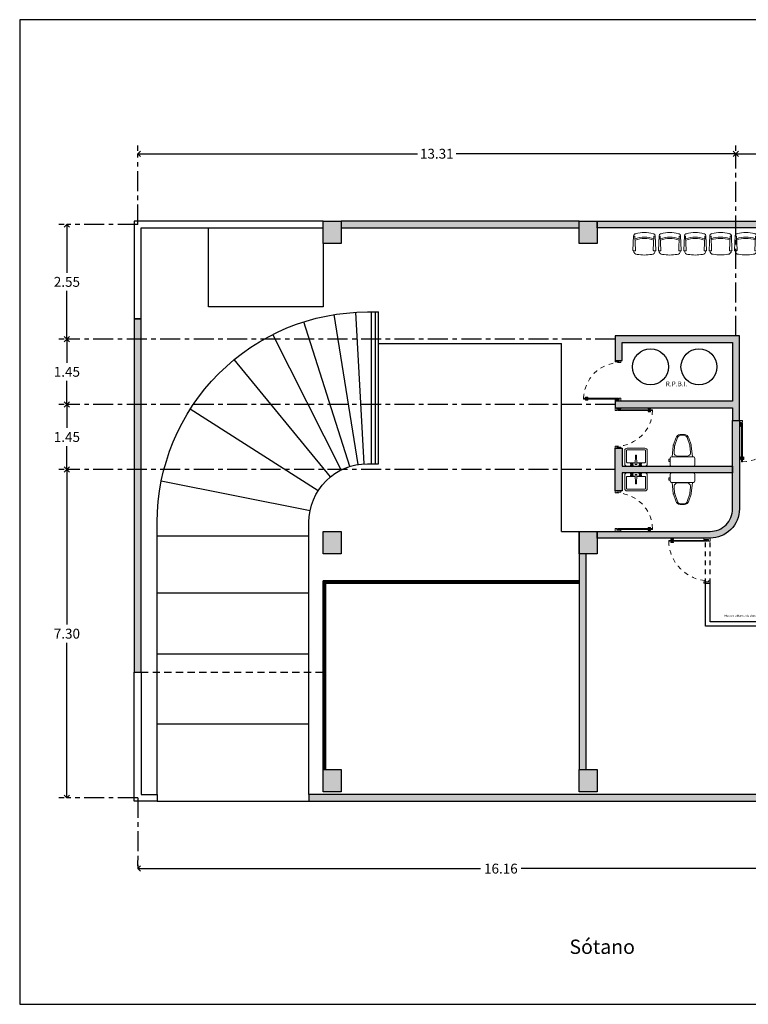
# Model space of a CAD drawing. Units: millimetres. Extents: x 1729 to 1881, y 1623 to 200534.
# Drawn here: x 1729 to 1746, y 1717 to 1739 of the extents above; entities that cross this region are included whole.
import ezdxf

# ---------------------------------------------------------------- set-up
doc = ezdxf.new("R2010")
doc.units = ezdxf.units.MM
for name, pattern in [('CENTERX2', [101.6, 63.5, -12.7, 12.7, -12.7]), ('DASHED2', [0.375, 0.25, -0.125]), ('HIDDEN2', [4.7625, 3.175, -1.5875])]:
    doc.linetypes.add(name, pattern=pattern)
for name, color, linetype in [('Cotas', 251, 'Continuous'), ('MUROSBAJOS', 5, 'Continuous'), ('Nomenclatura', 7, 'Continuous')]:
    doc.layers.add(name, color=color, linetype=linetype)
for name, color, linetype, lineweight in [('Linea de carga', 250, 'Continuous', 30), ('Muebles', 252, 'Continuous', 0), ('Muro tablaroca', 160, 'Continuous', 25)]:
    doc.layers.add(name, color=color, linetype=linetype, lineweight=lineweight)
doc.styles.get("Standard").update_dxf_attribs({"font": 'arial.ttf'})
doc.dimstyles.get("Standard").update_dxf_attribs({"dimtxt": 0.18, "dimasz": 0.18, "dimexe": 0.18, "dimexo": 0.0625, "dimgap": 0.09, "dimtad": 0, "dimtih": 1, "dimtoh": 1, "dimdec": 4, "dimzin": 0, "dimdsep": 46, "dimtxsty": 'Standard', "dimcen": 0.09, "dimadec": 0, "dimazin": 0, "dimtfac": 1, "dimtdec": 4, "dimtofl": 0, "dimtmove": 0, "dimatfit": 3, "dimfxl": 1, "dimtolj": 1, "dimtzin": 0, "dimarcsym": 0})

# ---------------------------------------------------------------- blocks, each defined once
blk = doc.blocks.new('A$C2F0A239E')
at = {"layer": 'Muebles'}
for p, q in [((-0.342, 0.234), (-0.394, 0.234)), ((-0.394, 0.234), (-0.394, 0.208)), ((-0.342, 0.208), (-0.342, 0.234)), ((-0.5, 0.177), (-0.5, -0.313)), ((-0.32, 0.207), (-0.47, 0.207)), ((-0.29, -0.313), (-0.29, 0.177)), ((-0.29, 0.158), (-0.046, 0.134)), ((-0.279, 0.028), (-0.279, -0.066)), ((-0.047, 0.104), (-0.186, 0.118)), ((0.116, 0.05), (-0.034, 0.103)), ((-0.026, 0.132), (0.123, 0.079)), ((-0.279, -0.161), (-0.279, -0.066)), ((0.116, -0.182), (-0.034, -0.235)), ((-0.026, -0.264), (0.123, -0.211)), ((0.187, -0.069), (0.187, -0.022)), ((0.187, -0.064), (0.187, -0.111)), ((0.203, -0.019), (0.203, -0.066)), ((0.203, -0.114), (0.203, -0.066)), ((-0.47, -0.343), (-0.32, -0.343)), ((-0.29, -0.29), (-0.046, -0.267)), ((-0.047, -0.237), (-0.186, -0.25))]:
    blk.add_line(p, q, dxfattribs=at)
for centre, radius, start, end in [((-0.47, 0.177), 0.03, 90, 180), ((-0.32, 0.177), 0.03, 0, 90), ((-0.193, 0.033), 0.0855, 84.792, 182.8148), ((-0.047, 0.034), 0.07, 78.9407, 90.1174), ((-0.047, 0.034), 0.1, 78.1194, 89.1964), ((0.101, -0.036), 0.0871, 9.4896, 80.1526), ((0.103, -0.019), 0.1, 0, 78.1194), ((-0.193, -0.165), 0.0855, 177.1852, 275.208), ((0.101, -0.096), 0.0871, 279.8474, 350.5104), ((0.103, -0.114), 0.1, 281.8806, 0), ((-0.47, -0.313), 0.03, 180, 270), ((-0.32, -0.313), 0.03, 270, 0), ((-0.047, -0.167), 0.07, 269.8826, 281.0593), ((-0.047, -0.167), 0.1, 270.8036, 281.8806)]:
    blk.add_arc(centre, radius, start, end, dxfattribs=at)
blk = doc.blocks.new('6')
at = {"layer": 'Muebles'}
for p, q in [((2005.039, 1251.745), (2005.046, 1251.738)), ((2005.039, 1251.721), (2005.046, 1251.728)), ((2005.046, 1251.752), (2005.053, 1251.745)), ((2005.046, 1251.714), (2005.053, 1251.721)), ((2005.07, 1251.752), (2005.063, 1251.745)), ((2005.07, 1251.714), (2005.063, 1251.721)), ((2005.077, 1251.745), (2005.07, 1251.738)), ((2005.077, 1251.721), (2005.07, 1251.728)), ((2005.133, 1251.737), (2005.14, 1251.531)), ((2005.173, 1251.737), (2005.133, 1251.737)), ((2005.173, 1251.737), (2005.165, 1251.531)), ((2005.229, 1251.745), (2005.236, 1251.738)), ((2005.229, 1251.721), (2005.236, 1251.728)), ((2005.236, 1251.752), (2005.243, 1251.745)), ((2005.236, 1251.714), (2005.243, 1251.721)), ((2005.26, 1251.752), (2005.253, 1251.745)), ((2005.26, 1251.714), (2005.253, 1251.721)), ((2005.267, 1251.745), (2005.26, 1251.738)), ((2005.267, 1251.721), (2005.26, 1251.728)), ((2005.165, 1251.531), (2005.14, 1251.531))]:
    blk.add_line(p, q, dxfattribs=at)
blk.add_lwpolyline([(2004.903, 1251.722), (2004.903, 1251.422, 0.414214), (2004.953, 1251.372), (2005.353, 1251.372, 0.414214), (2005.403, 1251.422), (2005.403, 1251.722, 0.414214), (2005.353, 1251.772), (2004.953, 1251.772, 0.414214)], format="xyb", close=True, dxfattribs=at)
for points in [[(2004.943, 1251.685), (2004.943, 1251.422, 0.414214), (2004.953, 1251.412), (2005.353, 1251.412, 0.414214), (2005.363, 1251.422), (2005.363, 1251.685, 0.414214), (2005.353, 1251.695), (2005.172, 1251.695, 0.454895)], [(2005.134, 1251.695), (2004.953, 1251.695, 0.414214), (2004.943, 1251.685)]]:
    blk.add_lwpolyline(points, format="xyb", dxfattribs=at)
for centre in [(2005.058, 1251.733), (2005.248, 1251.733)]:
    blk.add_circle(centre, 0.0129, dxfattribs=at)
for centre, start, end in [((2005.037, 1251.754), 351.8699, 278.1301), ((2005.037, 1251.712), 81.8699, 8.1301), ((2005.078, 1251.754), 261.8699, 188.1301), ((2005.078, 1251.712), 171.8699, 98.1301), ((2005.227, 1251.754), 351.8699, 278.1301), ((2005.227, 1251.712), 81.8699, 8.1301), ((2005.268, 1251.754), 261.8699, 188.1301), ((2005.268, 1251.712), 171.8699, 98.1301)]:
    blk.add_arc(centre, 0.0088, start, end, dxfattribs=at)
blk = doc.blocks.new('A$C2417177E')
at = {"layer": 'Muebles'}
for p, q in [((0.248, 0.257), (0.248, 0.297)), ((0.253, 0.301), (0.251, 0.301)), ((0.253, 0.254), (0.251, 0.254)), ((0.256, 0.257), (0.256, 0.297)), ((0.264, 0.281), (0.256, 0.281)), ((0.264, 0.273), (0.256, 0.273)), ((0.264, 0.281), (0.264, 0.293)), ((0.271, 0.293), (0.264, 0.293)), ((0.264, 0.261), (0.264, 0.273)), ((0.271, 0.261), (0.264, 0.261)), ((0.271, -0.35), (0.271, 0.34)), ((0.287, 0.34), (0.271, 0.34)), ((0.287, -0.35), (0.287, 0.34)), ((0.295, 0.293), (0.287, 0.293)), ((0.295, 0.261), (0.287, 0.261)), ((0.295, 0.281), (0.295, 0.293)), ((0.303, 0.281), (0.295, 0.281)), ((0.303, 0.273), (0.295, 0.273)), ((0.295, 0.261), (0.295, 0.273)), ((0.303, 0.257), (0.303, 0.297)), ((0.308, 0.301), (0.306, 0.301)), ((0.308, 0.254), (0.306, 0.254)), ((0.311, 0.257), (0.311, 0.297)), ((-0.45, -0.288), (-0.474, -0.288)), ((-0.474, -0.397), (-0.474, -0.288)), ((-0.45, -0.366), (-0.45, -0.288)), ((0.287, -0.35), (0.271, -0.35)), ((0.326, -0.288), (0.303, -0.288)), ((0.303, -0.366), (0.303, -0.288)), ((0.326, -0.397), (0.326, -0.288)), ((-0.434, -0.397), (-0.474, -0.397)), ((-0.434, -0.366), (-0.45, -0.366)), ((-0.434, -0.397), (-0.434, -0.366)), ((0.271, -0.397), (0.271, -0.366)), ((0.303, -0.366), (0.271, -0.366)), ((0.326, -0.397), (0.271, -0.397))]:
    blk.add_line(p, q, dxfattribs=at)
at = {"layer": 'Muebles', "linetype": 'DASHED2', "ltscale": 0.25}
blk.add_arc((0.291, -0.386), 0.726, 91.544, 178.456, dxfattribs=at)
at = {"layer": 'Muebles'}
for centre, start, end in [((0.251, 0.297), 90, 180), ((0.251, 0.257), 180, 270), ((0.253, 0.297), 360, 90), ((0.253, 0.257), 270, 360), ((0.306, 0.297), 90, 180), ((0.306, 0.257), 180, 270), ((0.308, 0.297), 0, 90), ((0.308, 0.257), 270, 0)]:
    blk.add_arc(centre, 0.00314, start, end, dxfattribs=at)
blk = doc.blocks.new('A$C1C0D00C7')
at = {"layer": 'Muebles', "color": 251, "lineweight": 9, "true_color": 0x636466}
for p, q in [((-0.257, 0.127), (-0.252, 0.144)), ((-0.214, 0.173), (0.109, 0.188)), ((-0.201, 0.146), (-0.201, 0.171)), ((-0.2, 0.145), (0.109, 0.132)), ((0.125, 0.168), (0.125, 0.151)), ((-0.257, -0.259), (-0.252, -0.276)), ((-0.257, -0.438), (-0.252, -0.421)), ((-0.214, -0.306), (0.109, -0.321)), ((-0.214, -0.391), (0.109, -0.377)), ((-0.201, -0.279), (-0.201, -0.308)), ((-0.201, -0.418), (-0.201, -0.393)), ((-0.2, -0.278), (0.109, -0.264)), ((-0.2, -0.419), (0.109, -0.433)), ((0.125, -0.301), (0.125, -0.284)), ((0.125, -0.397), (0.125, -0.413)), ((-0.257, -0.824), (-0.252, -0.841)), ((-0.214, -0.871), (0.109, -0.885)), ((-0.201, -0.844), (-0.201, -0.873)), ((-0.2, -0.843), (0.109, -0.829)), ((0.125, -0.865), (0.125, -0.849)), ((-0.257, -1.003), (-0.252, -0.986)), ((-0.214, -0.956), (0.109, -0.942)), ((-0.201, -0.983), (-0.201, -0.958)), ((-0.2, -0.984), (0.109, -0.998)), ((0.125, -0.961), (0.125, -0.978)), ((-0.257, -1.389), (-0.252, -1.406)), ((-0.214, -1.436), (0.109, -1.45)), ((-0.201, -1.408), (-0.201, -1.437)), ((-0.2, -1.407), (0.109, -1.394)), ((0.125, -1.43), (0.125, -1.414))]:
    blk.add_line(p, q, dxfattribs=at)
for centre, radius, start, end in [((0.438, -0.066), 0.721, 164.4748, 195.5252), ((-0.212, 0.132), 0.0417, 92.5404, 163.5801), ((-0.2, 0.146), 0.00104, 180, 267.4596), ((0.446, -0.067), 0.627, 160.4926, 199.4859), ((0.475, -0.067), 0.627, 160.6139, 199.3646), ((0.11, 0.172), 0.016, 345.4846, 91.8292), ((0.11, 0.147), 0.016, 268.1708, 14.5154), ((0.125, 0.096), 0.0769, 359.6456, 89.2842), ((-0.657, -0.066), 0.873, 349.2995, 10.7005), ((-0.212, -0.265), 0.0417, 196.4199, 267.4596), ((-0.212, -0.433), 0.0417, 92.5404, 163.5801), ((-0.2, -0.279), 0.00104, 92.5404, 180), ((-0.2, -0.418), 0.00104, 180, 267.4596), ((0.446, -0.631), 0.627, 160.4926, 199.4859), ((0.475, -0.631), 0.627, 160.6139, 199.3646), ((0.11, -0.28), 0.016, 345.4846, 91.8292), ((0.11, -0.305), 0.016, 268.1708, 14.5154), ((0.11, -0.393), 0.016, 345.4846, 91.8292), ((0.11, -0.417), 0.016, 268.1708, 14.5154), ((0.125, -0.229), 0.0769, 270.7158, 0.3544), ((0.125, -0.468), 0.0769, 359.6456, 89.2842), ((0.438, -0.631), 0.721, 164.4748, 195.5252), ((-0.657, -0.631), 0.873, 349.2995, 10.7005), ((-0.212, -0.829), 0.0417, 196.4199, 267.4596), ((-0.2, -0.844), 0.00104, 92.5404, 180), ((0.11, -0.845), 0.016, 345.4846, 91.8292), ((0.11, -0.869), 0.016, 268.1708, 14.5154), ((0.125, -0.794), 0.0769, 270.7158, 0.3544), ((0.438, -1.196), 0.721, 164.4748, 195.5252), ((-0.212, -0.997), 0.0417, 92.5404, 163.5801), ((-0.2, -0.983), 0.00104, 180, 267.4596), ((0.446, -1.196), 0.627, 160.4926, 199.4859), ((0.475, -1.196), 0.627, 160.6139, 199.3646), ((0.11, -0.957), 0.016, 345.4846, 91.8292), ((0.11, -0.982), 0.016, 268.1708, 14.5154), ((0.125, -1.033), 0.0769, 359.6456, 89.2842), ((-0.657, -1.196), 0.873, 349.2995, 10.7005), ((-0.212, -1.394), 0.0417, 196.4199, 267.4596), ((-0.2, -1.408), 0.00104, 92.5404, 180), ((0.11, -1.41), 0.016, 345.4846, 91.8292), ((0.11, -1.434), 0.016, 268.1708, 14.5154), ((0.125, -1.358), 0.0769, 270.7158, 0.3544)]:
    blk.add_arc(centre, radius, start, end, dxfattribs=at)
blk = doc.blocks.new('_Open90')
at = {"color": 0, "linetype": 'ByBlock', "lineweight": -2}
for p, q in [((0, 0), (-1, 0)), ((-0.5, 0.5), (0, 0)), ((0, 0), (-0.5, -0.5))]:
    blk.add_line(p, q, dxfattribs=at)
blk = doc.blocks.new('*D175')
at = {"layer": 'Cotas', "color": 0, "lineweight": -2, "transparency": 16777216}
for p, q in [((1731.98, 1735.743), (1731.98, 1735.86)), ((1745.29, 1735.743), (1745.29, 1735.86)), ((1732.1, 1735.68), (1738.205, 1735.68)), ((1745.17, 1735.68), (1739.064, 1735.68))]:
    blk.add_line(p, q, dxfattribs=at)
at = {"layer": 'Defpoints', "color": 0, "transparency": 16777216}
for p in [(1731.98, 1735.68), (1745.29, 1735.68), (1745.29, 1735.68)]:
    blk.add_point(p, dxfattribs=at)
at = {"layer": 'Cotas', "color": 0, "lineweight": -2, "transparency": 16777216, "xscale": 0.12, "yscale": 0.12, "zscale": 0.12, "rotation": 180}
blk.add_blockref('_Open90', (1731.98, 1735.68), dxfattribs=at)
at = {"layer": 'Cotas', "color": 0, "lineweight": -2, "transparency": 16777216, "xscale": 0.12, "yscale": 0.12, "zscale": 0.12}
blk.add_blockref('_Open90', (1745.29, 1735.68), dxfattribs=at)
at = {"layer": 'Cotas', "color": 0, "transparency": 16777216, "insert": (1738.635, 1735.68), "char_height": 0.22, "attachment_point": 5}
blk.add_mtext('\\A1;13.31', dxfattribs=at)
blk = doc.blocks.new('_None')
blk = doc.blocks.new('*D176')
at = {"layer": 'Cotas', "color": 0, "lineweight": -2, "transparency": 16777216}
for p, q in [((1745.29, 1735.743), (1745.29, 1735.86)), ((1745.41, 1735.68), (1745.762, 1735.68)), ((1746.845, 1735.68), (1746.493, 1735.68)), ((1746.965, 1735.617), (1746.965, 1735.5))]:
    blk.add_line(p, q, dxfattribs=at)
at = {"layer": 'Defpoints', "color": 0, "transparency": 16777216}
for p in [(1745.29, 1735.68), (1746.965, 1735.68), (1746.965, 1735.68)]:
    blk.add_point(p, dxfattribs=at)
at = {"layer": 'Cotas', "color": 0, "lineweight": -2, "transparency": 16777216, "xscale": 0.12, "yscale": 0.12, "zscale": 0.12, "rotation": 180}
blk.add_blockref('_Open90', (1745.29, 1735.68), dxfattribs=at)
at = {"layer": 'Cotas', "color": 0, "lineweight": -2, "transparency": 16777216, "xscale": 0.12, "yscale": 0.12, "zscale": 0.12}
blk.add_blockref('_Open90', (1746.965, 1735.68), dxfattribs=at)
at = {"layer": 'Cotas', "color": 0, "transparency": 16777216, "insert": (1746.127, 1735.68), "char_height": 0.22, "attachment_point": 5}
blk.add_mtext('\\A1;1.68', dxfattribs=at)
blk = doc.blocks.new('*D179')
at = {"layer": 'Cotas', "color": 0, "lineweight": -2, "transparency": 16777216}
for p, q in [((1731.98, 1719.843), (1731.98, 1719.96)), ((1748.14, 1719.843), (1748.14, 1719.96)), ((1732.1, 1719.78), (1739.609, 1719.78)), ((1748.02, 1719.78), (1740.51, 1719.78))]:
    blk.add_line(p, q, dxfattribs=at)
at = {"layer": 'Defpoints', "color": 0, "transparency": 16777216}
for p in [(1731.98, 1719.78), (1748.14, 1719.78), (1748.14, 1719.78)]:
    blk.add_point(p, dxfattribs=at)
at = {"layer": 'Cotas', "color": 0, "lineweight": -2, "transparency": 16777216, "xscale": 0.12, "yscale": 0.12, "zscale": 0.12, "rotation": 180}
blk.add_blockref('_Open90', (1731.98, 1719.78), dxfattribs=at)
at = {"layer": 'Cotas', "color": 0, "lineweight": -2, "transparency": 16777216, "xscale": 0.12, "yscale": 0.12, "zscale": 0.12}
blk.add_blockref('_Open90', (1748.14, 1719.78), dxfattribs=at)
at = {"layer": 'Cotas', "color": 0, "lineweight": 18, "transparency": 16777216, "insert": (1740.06, 1719.78), "char_height": 0.22, "attachment_point": 5}
blk.add_mtext('\\A1;16.16', dxfattribs=at)
blk = doc.blocks.new('*D183')
at = {"layer": 'Cotas', "color": 0, "lineweight": -2, "transparency": 16777216}
for p, q in [((1730.342, 1728.655), (1730.225, 1728.655)), ((1730.405, 1728.535), (1730.405, 1725.208)), ((1730.405, 1721.475), (1730.405, 1724.803)), ((1730.342, 1721.355), (1730.225, 1721.355))]:
    blk.add_line(p, q, dxfattribs=at)
at = {"layer": 'Defpoints', "color": 0, "transparency": 16777216}
for p in [(1730.405, 1728.655), (1730.405, 1728.655), (1730.405, 1721.355)]:
    blk.add_point(p, dxfattribs=at)
at = {"layer": 'Cotas', "color": 0, "lineweight": -2, "transparency": 16777216, "xscale": 0.12, "yscale": 0.12, "zscale": 0.12}
for p, rotation in [((1730.405, 1728.655), 90), ((1730.405, 1721.355), 270)]:
    blk.add_blockref('_Open90', p, dxfattribs=dict(at, rotation=rotation))
at = {"layer": 'Cotas', "color": 0, "lineweight": 18, "transparency": 16777216, "insert": (1730.405, 1725.005), "char_height": 0.22, "attachment_point": 5}
blk.add_mtext('\\A1;7.30', dxfattribs=at)
blk = doc.blocks.new('*D184')
at = {"layer": 'Cotas', "color": 0, "lineweight": -2, "transparency": 16777216}
for p, q in [((1730.342, 1730.105), (1730.225, 1730.105)), ((1730.405, 1729.985), (1730.405, 1729.582)), ((1730.405, 1728.775), (1730.405, 1729.178)), ((1730.342, 1728.655), (1730.225, 1728.655))]:
    blk.add_line(p, q, dxfattribs=at)
at = {"layer": 'Defpoints', "color": 0, "transparency": 16777216}
for p in [(1730.405, 1730.105), (1730.405, 1730.105), (1730.405, 1728.655)]:
    blk.add_point(p, dxfattribs=at)
at = {"layer": 'Cotas', "color": 0, "lineweight": -2, "transparency": 16777216, "xscale": 0.12, "yscale": 0.12, "zscale": 0.12}
for p, rotation in [((1730.405, 1730.105), 90), ((1730.405, 1728.655), 270)]:
    blk.add_blockref('_Open90', p, dxfattribs=dict(at, rotation=rotation))
at = {"layer": 'Cotas', "color": 0, "transparency": 16777216, "insert": (1730.405, 1729.38), "char_height": 0.22, "attachment_point": 5}
blk.add_mtext('\\A1;1.45', dxfattribs=at)
blk = doc.blocks.new('*D185')
at = {"layer": 'Cotas', "color": 0, "lineweight": -2, "transparency": 16777216}
for p, q in [((1730.342, 1731.555), (1730.225, 1731.555)), ((1730.405, 1731.435), (1730.405, 1731.032)), ((1730.405, 1730.225), (1730.405, 1730.628)), ((1730.342, 1730.105), (1730.225, 1730.105))]:
    blk.add_line(p, q, dxfattribs=at)
at = {"layer": 'Defpoints', "color": 0, "transparency": 16777216}
for p in [(1730.405, 1731.555), (1730.405, 1731.555), (1730.405, 1730.105)]:
    blk.add_point(p, dxfattribs=at)
at = {"layer": 'Cotas', "color": 0, "lineweight": -2, "transparency": 16777216, "xscale": 0.12, "yscale": 0.12, "zscale": 0.12}
for p, rotation in [((1730.405, 1731.555), 90), ((1730.405, 1730.105), 270)]:
    blk.add_blockref('_Open90', p, dxfattribs=dict(at, rotation=rotation))
at = {"layer": 'Cotas', "color": 0, "transparency": 16777216, "insert": (1730.405, 1730.83), "char_height": 0.22, "attachment_point": 5}
blk.add_mtext('\\A1;1.45', dxfattribs=at)
blk = doc.blocks.new('*D186')
at = {"layer": 'Cotas', "color": 0, "lineweight": -2, "transparency": 16777216}
for p, q in [((1730.342, 1734.105), (1730.225, 1734.105)), ((1730.405, 1733.985), (1730.405, 1733.032)), ((1730.405, 1731.675), (1730.405, 1732.628)), ((1730.342, 1731.555), (1730.225, 1731.555))]:
    blk.add_line(p, q, dxfattribs=at)
at = {"layer": 'Defpoints', "color": 0, "transparency": 16777216}
for p in [(1730.405, 1734.105), (1730.405, 1734.105), (1730.405, 1731.555)]:
    blk.add_point(p, dxfattribs=at)
at = {"layer": 'Cotas', "color": 0, "lineweight": -2, "transparency": 16777216, "xscale": 0.12, "yscale": 0.12, "zscale": 0.12}
for p, rotation in [((1730.405, 1734.105), 90), ((1730.405, 1731.555), 270)]:
    blk.add_blockref('_Open90', p, dxfattribs=dict(at, rotation=rotation))
at = {"layer": 'Cotas', "color": 0, "transparency": 16777216, "insert": (1730.405, 1732.83), "char_height": 0.22, "attachment_point": 5}
blk.add_mtext('\\A1;2.55', dxfattribs=at)

msp = doc.modelspace()

# ---------------------------------------------------------------- hatches: boundary and pattern name
h = msp.add_hatch(color=256)
h.dxf.hatch_style = 1
h.paths.add_polyline_path([(1736.505, 1734.03), (1741.805, 1734.03), (1741.805, 1734.18), (1736.505, 1734.18)], flags=17)
h.paths.add_polyline_path([(1747.505, 1734.03), (1742.205, 1734.03), (1742.205, 1734.18), (1747.505, 1734.18)], flags=17)
h.paths.add_polyline_path([(1753.198, 1734.03), (1747.905, 1734.03), (1747.905, 1734.18), (1753.198, 1734.18)], flags=17)
h.paths.add_polyline_path([(1753.598, 1734.03), (1753.655, 1734.03), (1753.655, 1721.43), (1735.791, 1721.43), (1735.791, 1721.28), (1753.805, 1721.28), (1753.805, 1734.18), (1753.598, 1734.18)])
h = msp.add_hatch(color=256)
h.dxf.hatch_style = 1
h.paths.add_polyline_path([(1736.505, 1734.18), (1736.505, 1733.68), (1736.105, 1733.68), (1736.105, 1734.18)])
h = msp.add_hatch(color=256)
h.dxf.hatch_style = 1
h.paths.add_polyline_path([(1742.205, 1734.18), (1742.205, 1733.68), (1741.805, 1733.68), (1741.805, 1734.18)])
h = msp.add_hatch(color=256)
h.dxf.hatch_style = 1
h.paths.add_polyline_path([(1732.055, 1732.009), (1731.905, 1732.009), (1731.905, 1724.147), (1732.055, 1724.147)])
h = msp.add_hatch(color=256)
h.dxf.hatch_style = 1
h.paths.add_polyline_path([(1745.215, 1731.48), (1745.215, 1730.18), (1742.605, 1730.18), (1742.605, 1730.03), (1745.215, 1730.03), (1745.215, 1729.75), (1745.365, 1729.75), (1745.365, 1731.63), (1745.215, 1731.63), (1742.605, 1731.63), (1742.605, 1731.48), (1742.605, 1731.08), (1742.756, 1731.08), (1742.756, 1731.48)])
h = msp.add_hatch(color=256)
h.dxf.hatch_style = 1
edge = h.paths.add_edge_path()
edge.add_line((1745.215, 1727.78), (1745.215, 1729.75))
edge.add_line((1745.215, 1729.75), (1745.365, 1729.75))
edge.add_line((1745.365, 1729.75), (1745.365, 1727.78))
edge.add_arc((1744.715, 1727.78), 0.65, -90, 0, ccw=False)
edge.add_line((1744.715, 1727.13), (1742.205, 1727.13))
edge.add_line((1742.205, 1727.13), (1742.205, 1727.28))
edge.add_line((1742.205, 1727.28), (1744.715, 1727.28))
edge.add_arc((1744.715, 1727.78), 0.5, 270, 360)
h = msp.add_hatch(color=256)
h.dxf.hatch_style = 1
h.paths.add_polyline_path([(1745.215, 1728.58), (1742.755, 1728.58), (1742.755, 1728.18), (1742.605, 1728.18), (1742.605, 1728.58), (1742.605, 1728.73), (1742.605, 1729.13), (1742.755, 1729.13), (1742.755, 1728.73), (1745.215, 1728.73)])
h = msp.add_hatch(color=256)
h.dxf.hatch_style = 1
h.paths.add_polyline_path([(1736.505, 1727.28), (1736.505, 1726.78), (1736.105, 1726.78), (1736.105, 1727.28)])
h = msp.add_hatch(color=256)
h.dxf.hatch_style = 1
h.paths.add_polyline_path([(1742.205, 1727.28), (1742.205, 1726.78), (1741.805, 1726.78), (1741.805, 1727.28)])
h = msp.add_hatch(color=256)
h.dxf.hatch_style = 1
h.paths.add_polyline_path([(1741.805, 1721.987), (1741.955, 1721.987), (1741.955, 1726.78), (1741.805, 1726.78)])
h = msp.add_hatch(color=256)
h.dxf.hatch_style = 1
h.paths.add_polyline_path([(1736.505, 1721.987), (1736.505, 1721.487), (1736.105, 1721.487), (1736.105, 1721.987)])
h = msp.add_hatch(color=256)
h.dxf.hatch_style = 1
h.paths.add_polyline_path([(1742.205, 1721.987), (1742.205, 1721.487), (1741.805, 1721.487), (1741.805, 1721.987)])
at = {"layer": 'Linea de carga'}
h = msp.add_hatch(dxfattribs=at)
h.set_pattern_fill('ANGLE', color=256)
h.set_pattern_definition([(0, (37.379, 0), (0, 6.985), [5.08, -1.905]), (90, (37.379, 0), (-6.985, 4e-16), [5.08, -1.905])])
h.paths.add_polyline_path([(1745.215, 1728.58), (1742.755, 1728.58), (1742.755, 1728.18), (1742.605, 1728.18), (1742.605, 1728.58), (1742.605, 1728.73), (1742.605, 1729.13), (1742.755, 1729.13), (1742.755, 1728.73), (1745.215, 1728.73)])

# ---------------------------------------------------------------- linework, layer by layer
at = {"color": 251, "linetype": 'CENTERX2', "ltscale": 0.007, "true_color": 0x636466}
for p, q in [((1731.98, 1734.105), (1731.98, 1735.68)), ((1745.29, 1731.63), (1745.29, 1735.68)), ((1731.98, 1734.105), (1730.405, 1734.105)), ((1742.605, 1731.555), (1730.405, 1731.555)), ((1742.605, 1730.105), (1730.405, 1730.105)), ((1742.605, 1728.655), (1730.405, 1728.655)), ((1731.98, 1721.355), (1730.405, 1721.355)), ((1731.98, 1721.355), (1731.98, 1719.78))]:
    msp.add_line(p, q, dxfattribs=at)
for p, q in [((1733.555, 1732.275), (1733.555, 1734.03)), ((1736.105, 1733.68), (1736.105, 1732.275)), ((1736.105, 1732.275), (1733.555, 1732.275)), ((1736.885, 1728.768), (1736.352, 1732.102)), ((1737.018, 1728.783), (1736.831, 1732.153)), ((1737.18, 1728.785), (1737.18, 1732.16)), ((1737.268, 1728.785), (1737.268, 1732.16)), ((1737.335, 1728.785), (1737.335, 1732.16)), ((1736.697, 1728.724), (1735.676, 1731.942)), ((1736.506, 1728.646), (1734.989, 1731.662)), ((1737.335, 1731.46), (1741.405, 1731.46)), ((1741.405, 1727.28), (1741.405, 1731.46)), ((1736.266, 1728.49), (1734.124, 1731.1)), ((1735.995, 1728.184), (1733.149, 1730)), ((1735.816, 1727.739), (1732.505, 1728.396)), ((1741.405, 1727.28), (1741.805, 1727.28)), ((1741.805, 1727.28), (1741.805, 1726.18)), ((1735.791, 1727.175), (1732.415, 1727.175)), ((1741.805, 1726.18), (1736.105, 1726.18)), ((1736.105, 1721.987), (1736.105, 1726.18)), ((1736.135, 1721.987), (1736.135, 1726.18)), ((1736.165, 1721.987), (1736.165, 1726.18)), ((1741.805, 1726.15), (1736.105, 1726.15)), ((1741.805, 1726.12), (1736.105, 1726.12)), ((1735.791, 1725.907), (1732.415, 1725.907)), ((1735.791, 1724.552), (1732.415, 1724.552)), ((1735.791, 1722.989), (1732.415, 1722.989)), ((1732.415, 1721.28), (1735.791, 1721.28))]:
    msp.add_line(p, q)
at = {"linetype": 'HIDDEN2', "ltscale": 0.05}
msp.add_line((1732.055, 1724.147), (1736.105, 1724.147), dxfattribs=at)
for points in [[(1756.455, 1738.661), (1729.355, 1738.661), (1729.355, 1716.761), (1756.455, 1716.761)], [(1736.105, 1734.18), (1731.905, 1734.18), (1731.905, 1732.009), (1732.055, 1732.009), (1732.055, 1734.03), (1736.105, 1734.03)], [(1753.598, 1734.03), (1753.655, 1734.03), (1753.655, 1721.43), (1735.791, 1721.43), (1735.791, 1721.28), (1753.805, 1721.28), (1753.805, 1734.18), (1753.598, 1734.18)], [(1736.505, 1734.18), (1736.505, 1733.68), (1736.105, 1733.68), (1736.105, 1734.18)], [(1736.505, 1734.03), (1741.805, 1734.03), (1741.805, 1734.18), (1736.505, 1734.18)], [(1742.205, 1734.18), (1742.205, 1733.68), (1741.805, 1733.68), (1741.805, 1734.18)], [(1747.505, 1734.03), (1742.205, 1734.03), (1742.205, 1734.18), (1747.505, 1734.18)], [(1732.055, 1732.009), (1731.905, 1732.009), (1731.905, 1724.147), (1732.055, 1724.147)], [(1745.215, 1728.58), (1742.755, 1728.58), (1742.755, 1728.18), (1742.605, 1728.18), (1742.605, 1728.58), (1742.605, 1728.73), (1742.605, 1729.13), (1742.755, 1729.13), (1742.755, 1728.73), (1745.215, 1728.73)], [(1736.505, 1727.28), (1736.505, 1726.78), (1736.105, 1726.78), (1736.105, 1727.28)], [(1742.205, 1727.28), (1742.205, 1726.78), (1741.805, 1726.78), (1741.805, 1727.28)], [(1741.805, 1721.987), (1741.955, 1721.987), (1741.955, 1726.78), (1741.805, 1726.78)], [(1732.055, 1724.147), (1732.055, 1721.43), (1732.415, 1721.43), (1732.415, 1721.28), (1731.905, 1721.28), (1731.905, 1724.147)], [(1736.505, 1721.987), (1736.505, 1721.487), (1736.105, 1721.487), (1736.105, 1721.987)], [(1742.205, 1721.987), (1742.205, 1721.487), (1741.805, 1721.487), (1741.805, 1721.987)]]:
    msp.add_lwpolyline(points, close=True)
for points in [[(1732.415, 1721.43), (1732.415, 1727.486, -0.414214), (1737.09, 1732.16), (1737.335, 1732.16)], [(1735.791, 1721.43), (1735.791, 1727.486, -0.414214), (1737.09, 1728.785), (1737.335, 1728.785)]]:
    msp.add_lwpolyline(points, format="xyb")
msp.add_lwpolyline([(1742.606, 1731.08), (1742.756, 1731.08), (1742.756, 1731.48), (1745.215, 1731.48), (1745.215, 1730.18), (1742.605, 1730.18), (1742.605, 1730.03), (1745.215, 1730.03), (1745.215, 1729.75), (1745.365, 1729.75), (1745.365, 1731.63), (1745.215, 1731.63), (1742.605, 1731.63), (1742.605, 1731.48), (1742.605, 1731.08)])
msp.add_lwpolyline([(1745.215, 1727.78), (1745.215, 1729.75), (1745.365, 1729.75), (1745.365, 1727.78, -0.414214), (1744.715, 1727.13), (1742.205, 1727.13), (1742.205, 1727.28), (1744.715, 1727.28, 0.414214)], format="xyb", close=True)
for centre in [(1743.39, 1730.941), (1744.467, 1730.941)]:
    msp.add_circle(centre, 0.4)
at = {"layer": 'Muebles'}
msp.add_line((1745.215, 1729.75), (1745.365, 1729.75), dxfattribs=at)
at = {"layer": 'Muro tablaroca', "color": 6, "linetype": 'DASHED2', "ltscale": 0.3}
for p, q in [((1744.615, 1726.13), (1744.615, 1727.13)), ((1744.715, 1726.13), (1744.715, 1727.13))]:
    msp.add_line(p, q, dxfattribs=at)
at = {"layer": 'Muro tablaroca', "color": 6}
for p, q in [((1744.615, 1725.17), (1744.615, 1726.13)), ((1744.615, 1726.13), (1744.715, 1726.13)), ((1744.715, 1725.27), (1744.715, 1726.13)), ((1748.065, 1725.17), (1744.615, 1725.17)), ((1748.065, 1725.27), (1744.715, 1725.27))]:
    msp.add_line(p, q, dxfattribs=at)

# ---------------------------------------------------------------- block references
at = {"color": 5, "rotation": 270}
for p in [(1744.449, 1733.643), (1746.143, 1733.645)]:
    msp.add_blockref('A$C1C0D00C7', p, dxfattribs=at)
at = {"color": 18, "true_color": 0x000000}
for p, xscale, yscale, zscale, rotation in [((1742.282, 1730.547), -1.124999999999226, 1.124999999999226, 1.124999999999226, 90.00008368484458), ((1743.052, 1729.663), -1.124999999999226, 1.124999999999226, 1.124999999999226, 270.0000836851993), ((1745.773, 1729.253), 1.250000000000996, 1.250000000000996, 1.250000000000996, 179.9999163148007), ((1743.052, 1727.647), 1.124999999999226, 1.124999999999226, 1.124999999999226, 269.9999163148007), ((1744.218, 1726.722), 1.250000000000996, 1.250000000000996, 1.250000000000996, 89.99991631480066)]:
    msp.add_blockref('A$C2417177E', p, dxfattribs=dict(at, xscale=xscale, yscale=yscale, zscale=zscale, rotation=rotation))
at = {"rotation": 180}
msp.add_blockref('6', (3748.219, 2980.503), dxfattribs=at)
at = {"xscale": -1}
msp.add_blockref('6', (3748.219, 476.808), dxfattribs=at)
at = {"layer": 'Muebles', "rotation": 89.99999999999999}
msp.add_blockref('A$C2F0A239E', (1744.03, 1729.23), dxfattribs=at)
at = {"layer": 'Muebles', "xscale": -1, "rotation": 90}
msp.add_blockref('A$C2F0A239E', (1744.03, 1728.08), dxfattribs=at)

# ---------------------------------------------------------------- texts
at = {"layer": 'MUROSBAJOS', "color": 6, "insert": (1745.035, 1725.424), "char_height": 0.04052, "attachment_point": 1}
msp.add_mtext_dynamic_manual_height_columns('\\pi0.028363;Muro de tablaroca de altura a plafón', width=0.95811, gutter_width=12.5, heights=[0], dxfattribs=at)
at = {"layer": 'Nomenclatura', "attachment_point": 1}
for s, width, insert, char_height in [('R.P.B.I.', 0.73623, (1743.727, 1730.613), 0.1059), ('Sótano', 3.2684, (1741.586, 1718.2), 0.3178)]:
    msp.add_mtext_dynamic_manual_height_columns(s, width=width, gutter_width=12.5, heights=[0], dxfattribs=dict(at, insert=insert, char_height=char_height))

# ---------------------------------------------------------------- dimensions: what is measured, and where the dimension line sits
at = {"layer": 'Cotas'}
for base, p1, p2, picture, middle in [((1745.29, 1735.68), (1731.98, 1735.68), (1745.29, 1735.68), '*D175', (1738.635, 1735.68)), ((1746.964639006, 1735.680138956), (1745.289639006, 1735.680138956), (1746.964639006, 1735.680138956), '*D176', (1746.127139006, 1735.680138956))]:
    dim = msp.add_linear_dim(base=base, p1=p1, p2=p2, dimstyle='Standard', override={"dimtxt": 0.22, "dimasz": 0.12, "dimexo": 0.063, "dimdec": 2, "dimblk1": 'Open90', "dimblk2": 'Open90', "dimsah": 1, "dimtdec": 2, "dimtix": 1, "dimtmove": 1, "dimldrblk": 'None'}, dxfattribs=at)
    dim.commit()
    dim.dimension.update_dxf_attribs({"geometry": picture, "text_midpoint": middle})
for base, p1, p2, picture, middle in [((1730.405, 1734.105), (1730.405, 1731.555), (1730.405, 1734.105), '*D186', (1730.405, 1732.83)), ((1730.405, 1731.555), (1730.405, 1730.105), (1730.405, 1731.555), '*D185', (1730.405, 1730.83)), ((1730.405, 1730.105), (1730.405, 1728.655), (1730.405, 1730.105), '*D184', (1730.405, 1729.38))]:
    dim = msp.add_linear_dim(base=base, p1=p1, p2=p2, angle=90, dimstyle='Standard', override={"dimtxt": 0.22, "dimasz": 0.12, "dimexo": 0.063, "dimdec": 2, "dimblk1": 'Open90', "dimblk2": 'Open90', "dimsah": 1, "dimtdec": 2, "dimtix": 1, "dimtmove": 1, "dimldrblk": 'None'}, dxfattribs=at)
    dim.commit()
    dim.dimension.update_dxf_attribs({"geometry": picture, "text_midpoint": middle})
at = {"layer": 'Cotas', "color": 251, "lineweight": 18, "true_color": 0x636466}
dim = msp.add_linear_dim(base=(1730.405, 1728.655), p1=(1730.405, 1721.355), p2=(1730.405, 1728.655), angle=90, dimstyle='Standard', override={"dimtxt": 0.22, "dimasz": 0.12, "dimexo": 0.063, "dimdec": 2, "dimblk1": 'Open90', "dimblk2": 'Open90', "dimsah": 1, "dimtdec": 2, "dimtix": 1, "dimldrblk": 'None'}, dxfattribs=at)
dim.commit()
dim.dimension.update_dxf_attribs({"geometry": '*D183', "text_midpoint": (1730.405, 1725.005)})
dim = msp.add_linear_dim(base=(1748.14, 1719.78), p1=(1731.98, 1719.78), p2=(1748.14, 1719.78), dimstyle='Standard', override={"dimtxt": 0.22, "dimasz": 0.12, "dimexo": 0.063, "dimdec": 2, "dimblk1": 'Open90', "dimblk2": 'Open90', "dimsah": 1, "dimtdec": 2, "dimtix": 1, "dimldrblk": 'None'}, dxfattribs=at)
dim.commit()
dim.dimension.update_dxf_attribs({"geometry": '*D179', "text_midpoint": (1740.06, 1719.78)})

doc.saveas('drawing.dxf')
